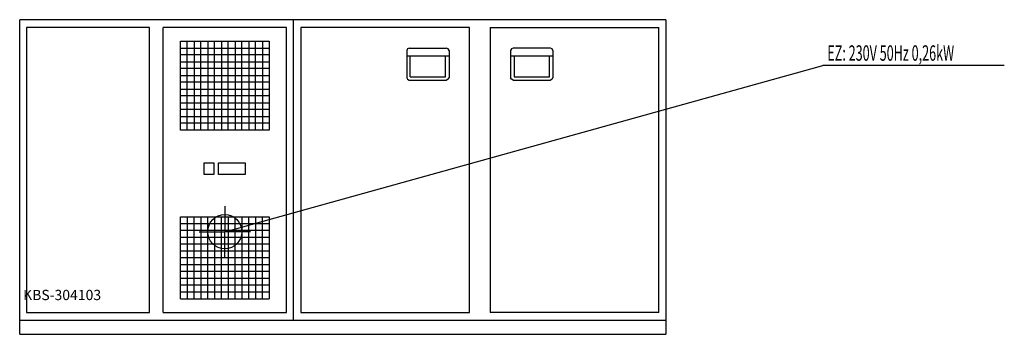
# Model space of a CAD drawing. Units: millimetres. Extents: x 0 to 2880, y 0 to 920.
import ezdxf

# ---------------------------------------------------------------- set-up
doc = ezdxf.new("R2010")
doc.units = ezdxf.units.MM
doc.header["$MEASUREMENT"] = 0
doc.linetypes.add('AUSGEZOGEN', pattern=[0, 0])
doc.layers.get('0').update_dxf_attribs({"color": 1, "linetype": 'AUSGEZOGEN', "true_color": 0xff0000})
doc.layers.add('200', color=7, linetype='AUSGEZOGEN')
doc.layers.add('400', color=4, linetype='AUSGEZOGEN', true_color=0x00ffff)
doc.layers.add('550', color=2, linetype='AUSGEZOGEN', true_color=0xffff00)
doc.styles.get("Standard").update_dxf_attribs({"font": 'TXT.SHX'})

# ---------------------------------------------------------------- blocks, each defined once
blk = doc.blocks.new('GER_BLOCK_00001')
at = {"layer": '200', "linetype": 'AUSGEZOGEN'}
for p, q in [((1890, 920), (0, 920)), ((0, 0), (0, 920)), ((20, 897), (20, 64)), ((380, 897), (20, 897)), ((380, 64), (380, 897)), ((420, 64), (420, 897)), ((780, 897), (420, 897)), ((780, 64), (780, 897)), ((800, 920), (800, 40)), ((822, 897), (822, 64)), ((1316, 897), (822, 897)), ((1316, 64), (1316, 897)), ((1376, 897), (1376, 64)), ((1376, 897), (1870, 897)), ((1870, 64), (1870, 897)), ((1890, 920), (1890, 0)), ((470, 857), (730, 857)), ((470, 597), (470, 857)), ((470, 837), (730, 837)), ((490, 597), (490, 857)), ((510, 857), (510, 597)), ((530, 597), (530, 857)), ((550, 857), (550, 597)), ((570, 597), (570, 857)), ((590, 857), (590, 597)), ((610, 597), (610, 857)), ((630, 857), (630, 597)), ((650, 597), (650, 857)), ((670, 857), (670, 597)), ((690, 597), (690, 857)), ((710, 857), (710, 597)), ((730, 857), (730, 597)), ((1139.32, 837), (1134.68, 834.32)), ((1139.32, 837), (1248.68, 837)), ((1253.32, 834.32), (1248.68, 837)), ((1443.32, 837), (1438.68, 834.32)), ((1552.68, 837), (1443.32, 837)), ((1557.32, 834.32), (1552.68, 837)), ((730, 817), (470, 817)), ((1134.68, 834.32), (1132, 829.68)), ((1132, 829.68), (1132, 750.32)), ((1256, 813), (1132, 813)), ((1142, 753), (1142, 813)), ((1246, 753), (1246, 813)), ((1256, 829.68), (1253.32, 834.32)), ((1256, 829.68), (1256, 750.32)), ((1438.68, 834.32), (1436, 829.68)), ((1436, 829.68), (1436, 750.32)), ((1560, 813), (1436, 813)), ((1446, 813), (1446, 753)), ((1550, 753), (1550, 813)), ((1560, 829.68), (1557.32, 834.32)), ((1560, 829.68), (1560, 750.32)), ((470, 797), (730, 797)), ((730, 777), (470, 777)), ((470, 757), (730, 757)), ((1132, 750.32), (1134.68, 745.68)), ((1142, 753), (1246, 753)), ((1253.32, 745.68), (1256, 750.32)), ((1438.68, 745.68), (1436, 750.32)), ((1446, 753), (1550, 753)), ((1557.32, 745.68), (1560, 750.32)), ((730, 737), (470, 737)), ((1134.68, 745.68), (1139.32, 743)), ((1139.32, 743), (1248.68, 743)), ((1253.32, 745.68), (1248.68, 743)), ((1443.32, 743), (1438.68, 745.68)), ((1443.32, 743), (1552.68, 743)), ((1557.32, 745.68), (1552.68, 743)), ((470, 717), (730, 717)), ((730, 697), (470, 697)), ((470, 677), (730, 677)), ((730, 657), (470, 657)), ((470, 637), (730, 637)), ((730, 617), (470, 617)), ((730, 597), (470, 597)), ((540, 501), (568, 501)), ((540, 467), (540, 501)), ((568, 501), (568, 467)), ((582, 501), (660, 501)), ((582, 467), (582, 501)), ((660, 501), (660, 467)), ((568, 467), (540, 467)), ((660, 467), (582, 467)), ((470, 344), (730, 344)), ((470, 104), (470, 344)), ((470, 324), (730, 324)), ((490, 344), (490, 104)), ((510, 104), (510, 344)), ((530, 344), (530, 104)), ((550, 104), (550, 344)), ((570, 344), (570, 104)), ((590, 104), (590, 344)), ((610, 344), (610, 104)), ((630, 104), (630, 344)), ((650, 344), (650, 104)), ((670, 104), (670, 344)), ((690, 344), (690, 104)), ((710, 104), (710, 344)), ((730, 344), (730, 104)), ((730, 304), (470, 304)), ((470, 284), (730, 284)), ((730, 264), (470, 264)), ((470, 244), (730, 244)), ((730, 224), (470, 224)), ((470, 204), (730, 204)), ((730, 184), (470, 184)), ((470, 164), (730, 164)), ((730, 144), (470, 144)), ((470, 124), (730, 124)), ((470, 104), (730, 104)), ((20, 64), (380, 64)), ((420, 64), (780, 64)), ((822, 64), (1316, 64)), ((1870, 64), (1376, 64)), ((1890, 40), (0, 40)), ((0, 0), (1890, 0))]:
    blk.add_line(p, q, dxfattribs=at)
blk.add_attdef('', (0, 0), '', height=1)
blk = doc.blocks.new('INST_BLOCK_00001')
at = {"layer": '400', "linetype": 'AUSGEZOGEN'}
for p in [(600, 375), (525, 300), (675, 300), (600, 225)]:
    blk.add_line(p, (600, 300), dxfattribs=at)
blk.add_circle((600, 300), 50, dxfattribs=at)
blk.add_attdef('', (0, 0), '', height=1)

msp = doc.modelspace()

# ---------------------------------------------------------------- linework, layer by layer
at = {"layer": '400', "linetype": 'AUSGEZOGEN'}
for p in [(600, 300), (2880.14, 786.5)]:
    msp.add_line(p, (2349, 786.5), dxfattribs=at)

# ---------------------------------------------------------------- block references
at = {"layer": '200'}
msp.add_blockref('GER_BLOCK_00001', (0, 0), dxfattribs=at)
at = {"layer": '400'}
msp.add_blockref('INST_BLOCK_00001', (0, 0), dxfattribs=at)

# ---------------------------------------------------------------- texts
at = {"layer": '400', "width": 0.6}
msp.add_text('EZ: 230V 50Hz 0,26kW', height=45, dxfattribs=at).set_placement((2362.5, 800))
at = {"layer": '550', "flags": 1}
msp.add_attdef('KBS-304103', (10, 100), '', height=30, dxfattribs=at)

doc.saveas('drawing.dxf')
